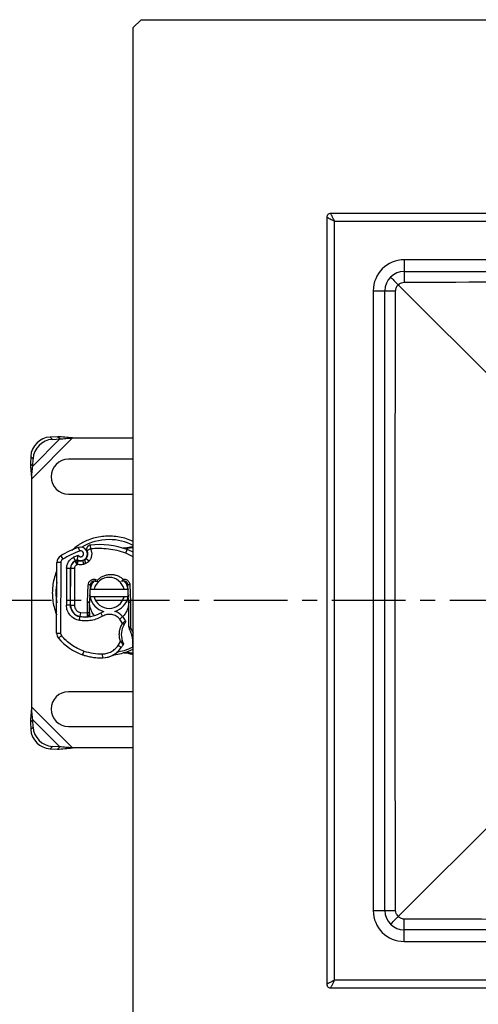
# Model space of a CAD drawing. Units: millimetres. Extents: x 0 to 420, y 0 to 297.
# Drawn here: x 74 to 114, y 49 to 134 of the extents above; entities that cross this region are included whole.
import ezdxf

# ---------------------------------------------------------------- set-up
doc = ezdxf.new("R2010")
doc.units = ezdxf.units.MM
doc.linetypes.add('CENTER', pattern=[10.16, 6.35, -1.27, 1.27, -1.27])

msp = doc.modelspace()

# ---------------------------------------------------------------- linework, layer by layer
at = {"color": 7, "linetype": 'Continuous', "lineweight": 25}
for p, q in [((84.095, 132.984), (84.762, 133.651)), ((84.762, 133.651), (183.428, 133.651)), ((84.095, 34.317), (84.095, 132.984)), ((101.212, 116.984), (101.095, 116.984)), ((166.978, 116.984), (101.212, 116.984)), ((100.762, 116.651), (100.762, 116.534)), ((100.762, 116.534), (100.762, 50.767)), ((101.428, 116.317), (166.762, 116.317)), ((101.428, 50.984), (101.428, 116.317)), ((160.762, 112.984), (107.428, 112.984)), ((107.428, 112.984), (107.428, 111.984)), ((107.428, 111.984), (160.762, 111.984)), ((104.762, 110.317), (104.762, 56.984)), ((104.762, 110.317), (105.762, 110.317)), ((105.762, 56.984), (105.762, 110.317)), ((106.919, 110.826), (120.55, 97.196)), ((75.345, 94.147), (78.849, 97.651)), ((75.432, 95.23), (77.765, 97.564)), ((77.566, 97.763), (76.931, 97.732)), ((76.931, 97.732), (77.13, 97.532)), ((77.13, 97.532), (77.765, 97.564)), ((77.765, 97.564), (77.566, 97.763)), ((78.849, 97.651), (84.095, 97.651)), ((75.264, 96.065), (75.233, 95.43)), ((75.463, 95.866), (75.264, 96.065)), ((75.432, 95.23), (75.463, 95.866)), ((84.095, 95.817), (78.512, 95.817)), ((75.233, 95.43), (75.432, 95.23)), ((75.345, 74.488), (75.345, 94.147)), ((78.512, 92.817), (84.095, 92.817)), ((79.48, 87.917), (79.369, 88.231)), ((83.545, 88.19), (83.214, 88.168)), ((83.545, 88.19), (83.214, 88.168)), ((83.251, 88.159), (83.22, 88.164)), ((83.25, 88.155), (83.251, 88.159)), ((83.602, 88.149), (83.251, 88.159)), ((84.026, 88.291), (83.541, 88.189)), ((83.567, 88.051), (83.602, 88.149)), ((84.094, 88.185), (83.602, 88.149)), ((84.095, 88.304), (84.026, 88.291)), ((84.095, 88.303), (84.035, 88.293)), ((77.843, 87.501), (78.018, 87.217)), ((79.351, 87.549), (78.958, 87.382)), ((78.958, 87.382), (79.098, 87.079)), ((83.456, 87.736), (83.567, 88.051)), ((84.095, 87.435), (83.456, 87.736)), ((77.495, 80.862), (77.526, 86.937)), ((77.86, 86.935), (77.526, 86.937)), ((77.86, 86.935), (77.829, 80.86)), ((78.357, 86.448), (78.341, 83.27)), ((78.357, 86.448), (78.691, 86.447)), ((78.691, 86.447), (78.674, 83.268)), ((79.087, 87.037), (79.238, 87.105)), ((79.087, 87.037), (79.224, 86.733)), ((79.224, 86.733), (79.296, 86.766)), ((79.731, 87.104), (79.883, 87.155)), ((79.731, 87.104), (79.838, 86.788)), ((79.838, 86.788), (79.99, 86.84)), ((79.883, 87.155), (79.99, 86.84)), ((80.297, 87.055), (80.036, 87.263)), ((78.695, 83.251), (78.695, 86.429)), ((79.028, 86.429), (78.695, 86.429)), ((79.028, 86.429), (79.028, 83.251)), ((80.163, 83.558), (80.221, 85.016)), ((80.388, 85.009), (80.221, 85.016)), ((80.388, 85.009), (80.33, 83.551)), ((80.853, 85.478), (80.809, 85.318)), ((80.809, 85.318), (81.032, 85.294)), ((80.853, 85.478), (81.004, 85.408)), ((81.041, 85.303), (81.004, 85.408)), ((81.032, 85.294), (81.041, 85.303)), ((83.096, 85.286), (83.239, 85.492)), ((83.212, 85.317), (83.096, 85.286)), ((83.802, 85.016), (83.635, 85.009)), ((83.694, 83.551), (83.635, 85.009)), ((83.802, 85.016), (83.86, 83.558)), ((80.372, 84.618), (80.379, 84.651)), ((80.379, 84.651), (80.721, 84.651)), ((80.721, 83.984), (80.379, 83.984)), ((80.721, 84.651), (83.303, 84.651)), ((83.303, 83.984), (80.721, 83.984)), ((83.303, 84.651), (83.645, 84.651)), ((83.645, 83.984), (83.303, 83.984)), ((83.645, 84.651), (83.651, 84.618)), ((78.674, 83.268), (78.341, 83.27)), ((78.695, 83.251), (79.028, 83.251)), ((78.695, 83.061), (78.695, 83.251)), ((80.162, 83.484), (80.163, 83.558)), ((80.162, 82.629), (80.162, 83.484)), ((80.328, 83.484), (80.162, 83.484)), ((80.163, 83.558), (80.33, 83.551)), ((80.328, 82.629), (80.328, 83.484)), ((83.694, 83.551), (83.86, 83.558)), ((83.695, 83.484), (83.695, 81.462)), ((83.862, 83.484), (83.695, 83.484)), ((83.86, 83.558), (83.862, 83.484)), ((83.862, 83.484), (83.862, 81.346)), ((79.028, 82.5), (79.028, 82.52)), ((79.45, 81.948), (79.506, 82.277)), ((79.558, 82.626), (79.504, 82.297)), ((79.558, 82.626), (80.162, 82.606)), ((79.995, 82.239), (79.995, 82.262)), ((80.162, 82.606), (80.162, 82.629)), ((80.162, 82.629), (80.328, 82.629)), ((80.162, 82.606), (80.328, 82.617)), ((80.163, 82.272), (80.328, 82.458)), ((80.328, 82.617), (80.328, 82.629)), ((80.328, 82.458), (80.328, 82.265)), ((81.458, 82.309), (81.291, 82.598)), ((82.925, 82.063), (83.177, 82.281)), ((83.156, 81.684), (82.925, 82.063)), ((83.695, 81.462), (83.862, 81.346)), ((83.695, 81.462), (83.783, 81.154)), ((77.495, 80.862), (77.829, 80.86)), ((77.906, 80.645), (77.65, 80.432)), ((83.783, 81.154), (83.862, 81.346)), ((83.862, 81.346), (84.095, 80.851)), ((82.79, 79.793), (82.992, 80.144)), ((83.065, 79.605), (82.79, 79.793)), ((83.994, 79.856), (84.095, 79.902)), ((84.048, 79.924), (84.045, 79.824)), ((84.095, 79.821), (84.045, 79.824)), ((84.095, 79.923), (84.048, 79.924)), ((84.049, 80.21), (84.095, 80.211)), ((79.877, 78.944), (79.687, 79.015)), ((79.836, 79.316), (79.728, 79)), ((79.877, 78.944), (79.88, 78.951)), ((81.46, 78.733), (81.452, 79.066)), ((83.675, 79.185), (83.238, 79.148)), ((83.262, 79.154), (83.239, 79.148)), ((84.095, 79.553), (84.028, 79.599)), ((81.47, 78.733), (81.47, 78.73)), ((84.095, 75.817), (78.512, 75.817)), ((78.849, 70.984), (75.345, 74.488)), ((75.432, 73.405), (75.233, 73.205)), ((75.233, 73.205), (75.264, 72.57)), ((77.765, 71.071), (75.432, 73.405)), ((75.463, 72.769), (75.432, 73.405)), ((75.264, 72.57), (75.463, 72.769)), ((78.512, 72.817), (84.095, 72.817)), ((77.13, 71.102), (76.931, 70.903)), ((76.931, 70.903), (77.566, 70.872)), ((77.765, 71.071), (77.13, 71.102)), ((77.566, 70.872), (77.765, 71.071)), ((84.095, 70.984), (78.849, 70.984)), ((106.919, 56.475), (120.55, 70.106)), ((104.762, 56.984), (105.762, 56.984)), ((107.428, 54.317), (107.428, 55.317)), ((160.762, 55.317), (107.428, 55.317)), ((107.428, 54.317), (160.762, 54.317)), ((166.762, 50.984), (101.428, 50.984)), ((100.762, 50.767), (100.762, 50.651)), ((101.095, 50.317), (101.212, 50.317)), ((101.212, 50.317), (166.978, 50.317))]:
    msp.add_line(p, q, dxfattribs=at)
at = {"color": 7, "linetype": 'CENTER', "lineweight": 25}
msp.add_line((188.818, 83.651), (69.888, 83.651), dxfattribs=at)
at = {"color": 7, "linetype": 'Continuous', "lineweight": 25, "flags": 128}
for points in [[(80.379, 83.984), (80.364, 84.067), (80.353, 84.149)], [(83.67, 84.149), (83.659, 84.067), (83.645, 83.984)], [(81.291, 82.598), (81.526, 82.708), (81.549, 82.716)]]:
    msp.add_lwpolyline(points, dxfattribs=at)
at = {"color": 7, "linetype": 'Continuous', "lineweight": 25}
for centre, radius, start, end in [((107.428, 110.317), 2.667, 90, 180), ((107.428, 110.317), 1.667, 90, 180), ((77.045, 95.951), 1.785, 93.67115, 176.32885), ((77.244, 95.751), 1.785, 93.67115, 176.32885), ((78.512, 94.317), 1.5, 90, 270), ((82.012, 80.751), 7.933, 109.45418, 121.70017), ((79.564, 87.681), 0.583, 242.27353, 109.45418), ((82.012, 84.317), 4.586, 90, 120.80815), ((81.123, 81.137), 7.333, 70.529, 95.82991), ((82.012, 84.317), 4.586, 62.9788, 90), ((78.193, 86.933), 0.667, 121.70017, 179.70712), ((79.528, 87.669), 0.65, 321.39879, 26.05174), ((82.012, 83.651), 4.667, 63.48523, 70.529), ((79.391, 86.443), 0.7, 114.72318, 179.70712), ((79.362, 86.429), 0.667, 114.29106, 180), ((82.012, 80.751), 6.967, 112.97536, 114.72318), ((79.528, 87.701), 0.63, 250.06862, 288.73021), ((79.776, 87.471), 0.333, 288.73021, 321.39879), ((82.012, 84.317), 1.333, 14.47751, 165.52249), ((82.012, 84.317), 4.586, 168.51741, 190.89683), ((82.012, 84.317), 1.667, 142.06776, 168.46304), ((80.721, 84.996), 0.333, 74.70061, 177.70756), ((83.302, 84.996), 0.333, 2.29244, 105.76376), ((82.012, 84.317), 1.667, 11.53696, 37.30696), ((82.012, 84.317), 1.667, 191.53696, 253.89326), ((82.012, 84.317), 1.333, 194.47751, 345.52249), ((82.012, 84.317), 1.667, 287.30639, 348.46304), ((79.674, 83.263), 1, 179.70712, 260.30154), ((79.662, 83.251), 0.967, 180, 260.59443), ((82.012, 83.484), 1.683, 177.70756, 180), ((82.012, 83.484), 1.683, 0, 2.29244), ((79.934, 84.895), 2.633, 260.59443, 274.98453), ((79.955, 84.906), 2.667, 260.30154, 300.07429), ((82.043, 81.3), 1.5, 40.87655, 71.97249), ((81.917, 81.191), 1.667, 25.97607, 40.87655), ((84.745, 80.737), 1.683, 149.19719, 198.69975), ((78.162, 80.858), 0.667, 179.70712, 219.75692), ((78.162, 80.858), 0.333, 179.70712, 219.75692), ((82.033, 80.153), 2.017, 1.60861, 29.75321), ((81.237, 83.416), 4.667, 219.75692, 251.13599), ((80.588, 81.297), 3, 325.66627, 331.38696), ((79.034, 80.069), 5.017, 358.34868, 1.60861), ((81.345, 83.732), 5, 251.13599, 271.31573), ((81.33, 83.728), 5, 253.11626, 271.60861), ((81.414, 80.733), 2, 271.31573, 325.66627), ((81.414, 80.73), 2, 271.60861, 295.79023), ((82.012, 83.651), 4.667, 277.17278, 285.23312), ((82.012, 83.651), 4.667, 285.23312, 296.51477), ((78.512, 74.317), 1.5, 90, 270), ((77.045, 72.684), 1.785, 183.67115, 266.32885), ((77.244, 72.883), 1.785, 183.67115, 266.32885), ((107.428, 56.984), 2.667, 180, 270), ((107.428, 56.984), 1.667, 180, 270)]:
    msp.add_arc(centre, radius, start, end, dxfattribs=at)
for points, knots in [([(101.095, 116.984), (101.046, 116.978), (100.948, 116.965), (100.839, 116.876), (100.774, 116.766), (100.766, 116.689), (100.762, 116.651)], [0, 0, 0, 0, 0.280137, 0.559257, 0.7797, 1, 1, 1, 1]), ([(101.428, 116.317), (101.401, 116.371), (101.352, 116.472), (101.271, 116.636), (101.2, 116.772), (101.149, 116.877), (101.118, 116.939), (101.099, 116.977), (101.096, 116.982), (101.095, 116.984)], [0, 0, 0, 0, 0.162868, 0.303471, 0.517481, 0.646272, 0.769059, 0.886659, 1, 1, 1, 1]), ([(100.762, 116.651), (100.764, 116.65), (100.769, 116.647), (100.807, 116.628), (100.868, 116.597), (100.973, 116.545), (101.11, 116.475), (101.274, 116.394), (101.374, 116.344), (101.428, 116.317)], [0, 0, 0, 0, 0.113341, 0.230941, 0.353728, 0.482519, 0.696529, 0.837132, 1, 1, 1, 1]), ([(107.428, 111.984), (107.428, 111.97), (107.427, 111.941), (107.426, 111.733), (107.426, 111.43), (107.426, 111.184), (107.426, 111.061)], [0, 0, 0, 0, 0.2499535, 0.4999287, 0.7496548, 1, 1, 1, 1]), ([(106.25, 111.496), (106.254, 111.492), (106.26, 111.485), (106.323, 111.422), (106.434, 111.312), (106.585, 111.16), (106.736, 111.009), (106.85, 110.895), (106.919, 110.826)], [0, 0, 0, 0, 0.151508, 0.279277, 0.531922, 0.67935, 0.806712, 1, 1, 1, 1]), ([(106.919, 110.826), (107.001, 110.9), (107.147, 111.031), (107.34, 111.052), (107.426, 111.061)], [0, 0, 0, 0, 0.559743, 1, 1, 1, 1]), ([(107.426, 111.061), (113.352, 111.077), (125.205, 111.108), (142.985, 111.103), (154.838, 111.075), (160.764, 111.061)], [0, 0, 0, 0, 0.3333211, 0.6666754, 1, 1, 1, 1]), ([(105.762, 110.317), (105.775, 110.318), (105.803, 110.318), (106.013, 110.319), (106.316, 110.32), (106.562, 110.32), (106.685, 110.32)], [0, 0, 0, 0, 0.250345, 0.500071, 0.750047, 1, 1, 1, 1]), ([(106.685, 56.982), (106.669, 62.908), (106.637, 74.761), (106.642, 92.54), (106.671, 104.394), (106.685, 110.32)], [0, 0, 0, 0, 0.3333211, 0.6666754, 1, 1, 1, 1]), ([(106.685, 110.32), (106.7, 110.429), (106.726, 110.623), (106.86, 110.764), (106.919, 110.826)], [0, 0, 0, 0, 0.558551, 1, 1, 1, 1]), ([(84.095, 88.733), (84.001, 88.777), (83.717, 88.912), (83.218, 89.066), (82.614, 89.181), (82.012, 89.217), (81.409, 89.181), (80.804, 89.068), (80.251, 88.889), (79.76, 88.664), (79.273, 88.39), (78.979, 88.13), (78.808, 87.979)], [0, 0, 0, 0, 0.055117, 0.166587, 0.275026, 0.380217, 0.48538, 0.593819, 0.705316, 0.792456, 0.879626, 1, 1, 1, 1]), ([(80.146, 88.301), (80.16, 88.319), (80.182, 88.346), (80.211, 88.365), (80.221, 88.372)], [0, 0, 0, 0, 0.6401, 1, 1, 1, 1]), ([(83.456, 87.736), (83.21, 87.815), (82.719, 87.971), (81.955, 88.099), (81.183, 88.155), (80.669, 88.119), (80.412, 88.1)], [0, 0, 0, 0, 0.249985, 0.5, 0.749985, 1, 1, 1, 1]), ([(83.547, 88.188), (83.544, 88.189), (83.539, 88.191), (83.534, 88.189), (83.532, 88.189)], [0, 0, 0, 0, 0.71508, 1, 1, 1, 1]), ([(83.602, 88.149), (83.595, 88.157), (83.581, 88.174), (83.562, 88.186), (83.551, 88.188), (83.547, 88.188)], [0, 0, 0, 0, 0.397042, 0.79448, 1, 1, 1, 1]), ([(84.094, 88.185), (84.087, 88.204), (84.074, 88.242), (84.054, 88.278), (84.038, 88.295), (84.03, 88.292), (84.026, 88.291)], [0, 0, 0, 0, 0.279849, 0.559288, 0.779607, 1, 1, 1, 1]), ([(78.357, 86.448), (78.365, 86.544), (78.382, 86.739), (78.511, 87.009), (78.704, 87.239), (78.875, 87.335), (78.958, 87.382)], [0, 0, 0, 0, 0.244907, 0.5, 0.755093, 1, 1, 1, 1]), ([(79.292, 87.165), (79.292, 87.166), (79.292, 87.169), (79.294, 87.195), (79.296, 87.234), (79.302, 87.302), (79.314, 87.41), (79.339, 87.503), (79.351, 87.549)], [0, 0, 0, 0, 0.12314, 0.244441, 0.375002, 0.499646, 0.749323, 1, 1, 1, 1]), ([(79.351, 87.549), (79.365, 87.53), (79.393, 87.493), (79.452, 87.454), (79.521, 87.431), (79.593, 87.43), (79.66, 87.447), (79.72, 87.482), (79.77, 87.533), (79.803, 87.597), (79.817, 87.668), (79.81, 87.739), (79.785, 87.804), (79.743, 87.859), (79.687, 87.903), (79.619, 87.928), (79.547, 87.935), (79.503, 87.923), (79.48, 87.917)], [0, 0, 0, 0, 0.061503, 0.123083, 0.187967, 0.253009, 0.312641, 0.372431, 0.436136, 0.499997, 0.563702, 0.627563, 0.687194, 0.746984, 0.811868, 0.876911, 0.938417, 1, 1, 1, 1]), ([(80.412, 88.1), (80.445, 88.016), (80.513, 87.843), (80.518, 87.56), (80.451, 87.284), (80.348, 87.13), (80.297, 87.055)], [0, 0, 0, 0, 0.244959, 0.5, 0.755041, 1, 1, 1, 1]), ([(78.018, 87.217), (77.995, 87.2), (77.949, 87.168), (77.9, 87.098), (77.866, 87.02), (77.862, 86.963), (77.86, 86.935)], [0, 0, 0, 0, 0.249865, 0.499991, 0.749866, 1, 1, 1, 1]), ([(79.296, 86.766), (79.288, 86.809), (79.272, 86.895), (79.256, 86.99), (79.247, 87.049), (79.24, 87.093), (79.239, 87.101), (79.238, 87.105)], [0, 0, 0, 0, 0.246047, 0.494394, 0.630494, 0.760142, 1, 1, 1, 1]), ([(79.314, 87.108), (79.313, 87.104), (79.313, 87.097), (79.308, 87.053), (79.303, 86.994), (79.298, 86.897), (79.297, 86.809), (79.296, 86.766)], [0, 0, 0, 0, 0.233497, 0.364782, 0.505811, 0.753847, 1, 1, 1, 1]), ([(77.523, 86.24), (77.504, 86.199), (77.396, 85.967), (77.264, 85.523), (77.147, 84.92), (77.112, 84.317), (77.147, 83.715), (77.265, 83.112), (77.39, 82.682), (77.491, 82.464), (77.503, 82.438)], [0, 0, 0, 0, 0.034645, 0.196264, 0.353487, 0.506002, 0.658476, 0.8157, 0.977358, 1, 1, 1, 1]), ([(81.004, 85.408), (81.078, 85.48), (81.227, 85.624), (81.499, 85.778), (81.792, 85.88), (82.101, 85.922), (82.411, 85.899), (82.71, 85.817), (82.994, 85.685), (83.157, 85.556), (83.239, 85.492)], [0, 0, 0, 0, 0.124856, 0.249836, 0.374811, 0.499567, 0.624141, 0.749022, 0.874386, 1, 1, 1, 1]), ([(79.45, 81.948), (79.303, 81.989), (79, 82.072), (78.633, 82.389), (78.385, 82.805), (78.355, 83.118), (78.341, 83.27)], [0, 0, 0, 0, 0.242109, 0.5, 0.757891, 1, 1, 1, 1]), ([(79.028, 83.251), (79.035, 83.179), (79.05, 83.03), (79.169, 82.833), (79.344, 82.684), (79.488, 82.645), (79.558, 82.626)], [0, 0, 0, 0, 0.242109, 0.5, 0.757891, 1, 1, 1, 1]), ([(80.75, 82.38), (80.702, 82.435), (80.581, 82.573), (80.448, 82.837), (80.347, 83.153), (80.334, 83.374), (80.328, 83.484)], [0, 0, 0, 0, 0.180394, 0.453596, 0.726798, 1, 1, 1, 1]), ([(83.695, 83.484), (83.689, 83.374), (83.676, 83.154), (83.577, 82.835), (83.418, 82.546), (83.28, 82.357), (83.188, 82.282), (83.181, 82.276)], [0, 0, 0, 0, 0.244918, 0.489836, 0.734754, 0.979673, 1, 1, 1, 1]), ([(81.458, 82.309), (81.305, 82.23), (80.996, 82.071), (80.488, 81.94), (79.966, 81.886), (79.621, 81.928), (79.45, 81.948)], [0, 0, 0, 0, 0.248108, 0.5, 0.751892, 1, 1, 1, 1]), ([(80.163, 82.272), (80.163, 82.277), (80.163, 82.284), (80.162, 82.328), (80.162, 82.383), (80.162, 82.456), (80.162, 82.538), (80.162, 82.583), (80.162, 82.606)], [0, 0, 0, 0, 0.251289, 0.37868, 0.506856, 0.741903, 0.868197, 1, 1, 1, 1]), ([(80.328, 82.617), (80.328, 82.596), (80.328, 82.554), (80.328, 82.501), (80.328, 82.465), (80.328, 82.46), (80.328, 82.458)], [0, 0, 0, 0, 0.254379, 0.505756, 0.753804, 1, 1, 1, 1]), ([(82.925, 82.063), (82.83, 82.154), (82.634, 82.34), (82.24, 82.472), (81.824, 82.476), (81.578, 82.364), (81.458, 82.309)], [0, 0, 0, 0, 0.242385, 0.5, 0.757615, 1, 1, 1, 1]), ([(82.992, 80.144), (82.958, 80.271), (82.888, 80.529), (82.892, 80.933), (82.973, 81.33), (83.095, 81.567), (83.156, 81.684)], [0, 0, 0, 0, 0.247061, 0.5, 0.752939, 1, 1, 1, 1]), ([(83.156, 81.684), (83.188, 81.714), (83.251, 81.772), (83.322, 81.836), (83.367, 81.877), (83.394, 81.902), (83.412, 81.918), (83.414, 81.92), (83.415, 81.921)], [0, 0, 0, 0, 0.243741, 0.476217, 0.606808, 0.73739, 0.86831, 1, 1, 1, 1]), ([(83.399, 81.748), (83.398, 81.747), (83.397, 81.746), (83.39, 81.736), (83.38, 81.722), (83.361, 81.696), (83.333, 81.655), (83.31, 81.617), (83.299, 81.599)], [0, 0, 0, 0, 0.131503, 0.261987, 0.388149, 0.51597, 0.759663, 1, 1, 1, 1]), ([(79.836, 79.316), (79.651, 79.387), (79.282, 79.529), (78.773, 79.838), (78.303, 80.204), (78.038, 80.498), (77.906, 80.645)], [0, 0, 0, 0, 0.250019, 0.5, 0.750019, 1, 1, 1, 1]), ([(81.452, 79.066), (81.582, 79.078), (81.845, 79.102), (82.216, 79.255), (82.546, 79.483), (82.709, 79.69), (82.79, 79.793)], [0, 0, 0, 0, 0.246452, 0.5, 0.753548, 1, 1, 1, 1]), ([(83.222, 79.86), (83.221, 79.861), (83.218, 79.864), (83.202, 79.884), (83.176, 79.914), (83.134, 79.964), (83.072, 80.041), (83.02, 80.108), (82.992, 80.144)], [0, 0, 0, 0, 0.1320008, 0.264701, 0.398934, 0.5354082, 0.7568201, 1, 1, 1, 1]), ([(83.226, 80.012), (83.225, 80.012), (83.224, 80.014), (83.218, 80.027), (83.209, 80.047), (83.195, 80.08), (83.174, 80.131), (83.158, 80.175), (83.15, 80.197)], [0, 0, 0, 0, 0.131682, 0.261968, 0.386676, 0.514746, 0.757735, 1, 1, 1, 1]), ([(84.045, 79.824), (84.043, 79.794), (84.04, 79.736), (84.035, 79.672), (84.032, 79.634), (84.03, 79.614), (84.029, 79.602), (84.029, 79.6), (84.028, 79.599)], [0, 0, 0, 0, 0.29126, 0.565446, 0.687924, 0.802834, 0.90333, 1, 1, 1, 1]), ([(82.284, 78.929), (82.296, 78.934), (82.321, 78.946), (82.37, 78.966), (82.424, 78.985), (82.486, 79.002), (82.546, 79.014), (82.579, 79.018), (82.594, 79.021)], [0, 0, 0, 0, 0.105375, 0.223933, 0.470901, 0.736124, 0.87462, 1, 1, 1, 1]), ([(82.594, 79.021), (82.594, 79.023), (82.593, 79.028), (82.589, 79.064), (82.584, 79.099), (82.582, 79.116)], [0, 0, 0, 0, 0.34856, 0.697121, 1, 1, 1, 1]), ([(84.031, 79.629), (83.798, 79.524), (83.367, 79.328), (82.901, 79.247), (82.687, 79.21)], [0, 0, 0, 0, 0.541174, 1, 1, 1, 1]), ([(83.322, 79.163), (83.336, 79.165), (83.384, 79.174), (83.471, 79.172), (83.547, 79.157), (83.585, 79.149)], [0, 0, 0, 0, 0.165002, 0.57796, 1, 1, 1, 1]), ([(83.675, 79.185), (83.668, 79.178), (83.654, 79.164), (83.63, 79.151), (83.607, 79.145), (83.593, 79.148), (83.585, 79.149)], [0, 0, 0, 0, 0.250016, 0.5, 0.749984, 1, 1, 1, 1]), ([(83.585, 79.149), (83.667, 79.127), (83.83, 79.083), (84.02, 79.032), (84.115, 79.007)], [0, 0, 0, 0, 0.498914, 1, 1, 1, 1]), ([(83.675, 79.185), (83.71, 79.18), (83.787, 79.171), (83.913, 79.155), (84.018, 79.143), (84.079, 79.136), (84.095, 79.134)], [0, 0, 0, 0, 0.2660084, 0.590414, 0.8908436, 1, 1, 1, 1]), ([(105.762, 56.984), (105.776, 56.984), (105.804, 56.983), (106.012, 56.982), (106.315, 56.982), (106.562, 56.982), (106.685, 56.982)], [0, 0, 0, 0, 0.249953, 0.499929, 0.749655, 1, 1, 1, 1]), ([(106.919, 56.475), (106.846, 56.557), (106.715, 56.703), (106.694, 56.896), (106.685, 56.982)], [0, 0, 0, 0, 0.559743, 1, 1, 1, 1]), ([(106.25, 55.806), (106.254, 55.809), (106.26, 55.816), (106.323, 55.879), (106.434, 55.99), (106.586, 56.141), (106.737, 56.292), (106.851, 56.406), (106.919, 56.475)], [0, 0, 0, 0, 0.151508, 0.279277, 0.531922, 0.67935, 0.806712, 1, 1, 1, 1]), ([(107.426, 56.241), (107.317, 56.256), (107.123, 56.282), (106.982, 56.416), (106.919, 56.475)], [0, 0, 0, 0, 0.5585506, 1, 1, 1, 1]), ([(107.428, 55.317), (107.428, 55.331), (107.427, 55.359), (107.426, 55.568), (107.426, 55.872), (107.426, 56.118), (107.426, 56.241)], [0, 0, 0, 0, 0.250345, 0.500071, 0.750047, 1, 1, 1, 1]), ([(160.764, 56.241), (154.838, 56.225), (142.985, 56.193), (125.205, 56.198), (113.352, 56.227), (107.426, 56.241)], [0, 0, 0, 0, 0.333321, 0.666675, 1, 1, 1, 1]), ([(101.428, 50.984), (101.341, 50.941), (101.17, 50.855), (100.982, 50.761), (100.868, 50.704), (100.807, 50.674), (100.769, 50.654), (100.764, 50.652), (100.762, 50.651)], [0, 0, 0, 0, 0.262035, 0.516825, 0.645791, 0.768745, 0.886505, 1, 1, 1, 1]), ([(101.095, 50.317), (101.096, 50.32), (101.099, 50.324), (101.118, 50.363), (101.149, 50.424), (101.205, 50.538), (101.299, 50.726), (101.385, 50.897), (101.428, 50.984)], [0, 0, 0, 0, 0.113495, 0.231255, 0.354209, 0.483175, 0.737965, 1, 1, 1, 1]), ([(100.762, 50.651), (100.768, 50.602), (100.781, 50.505), (100.869, 50.394), (100.98, 50.329), (101.056, 50.321), (101.095, 50.317)], [0, 0, 0, 0, 0.279562, 0.558928, 0.779243, 1, 1, 1, 1])]:
    msp.add_open_spline(points, degree=3, knots=knots, dxfattribs=at)
for points in [[(78.849, 97.651), (78.631, 97.674), (78.195, 97.72), (77.776, 97.748), (77.566, 97.763)], [(77.765, 97.564), (77.943, 97.581), (78.298, 97.616), (78.665, 97.639), (78.849, 97.651)], [(75.233, 95.43), (75.247, 95.22), (75.276, 94.801), (75.322, 94.365), (75.345, 94.147)], [(75.345, 94.147), (75.356, 94.331), (75.379, 94.698), (75.414, 95.053), (75.432, 95.23)], [(80.378, 88.432), (80.351, 88.427), (80.299, 88.418), (80.226, 88.381), (80.165, 88.329), (80.117, 88.264), (80.087, 88.189), (80.075, 88.109), (80.082, 88.028), (80.102, 87.979), (80.112, 87.954)], [(80.378, 88.432), (80.378, 88.427), (80.379, 88.417), (80.387, 88.34), (80.398, 88.231), (80.407, 88.144), (80.412, 88.1)], [(79.48, 87.917), (79.227, 87.82), (78.721, 87.626), (78.252, 87.353), (78.018, 87.217)], [(80.412, 88.1), (80.372, 88.081), (80.294, 88.043), (80.195, 87.994), (80.126, 87.961), (80.117, 87.956), (80.112, 87.954)], [(79.224, 86.733), (79.196, 86.718), (79.14, 86.687), (79.078, 86.613), (79.036, 86.525), (79.031, 86.461), (79.028, 86.429)], [(79.238, 87.105), (79.244, 87.108), (79.256, 87.112), (79.276, 87.115), (79.295, 87.114), (79.307, 87.11), (79.314, 87.108)], [(79.838, 86.788), (79.748, 86.765), (79.569, 86.718), (79.387, 86.75), (79.296, 86.766)], [(80.297, 87.055), (80.253, 87.008), (80.166, 86.914), (80.049, 86.864), (79.99, 86.84)], [(80.221, 85.016), (80.225, 85.053), (80.233, 85.128), (80.276, 85.233), (80.34, 85.326), (80.423, 85.403), (80.521, 85.459), (80.629, 85.492), (80.743, 85.501), (80.816, 85.486), (80.853, 85.478)], [(83.239, 85.492), (83.273, 85.494), (83.342, 85.499), (83.445, 85.479), (83.541, 85.439), (83.627, 85.381), (83.699, 85.305), (83.754, 85.217), (83.791, 85.119), (83.798, 85.051), (83.802, 85.016)], [(83.299, 81.599), (83.297, 81.6), (83.292, 81.603), (83.259, 81.622), (83.212, 81.651), (83.175, 81.673), (83.156, 81.684)], [(83.415, 81.921), (83.421, 81.907), (83.432, 81.878), (83.433, 81.832), (83.423, 81.786), (83.407, 81.761), (83.399, 81.748)], [(82.992, 80.144), (83.013, 80.151), (83.055, 80.165), (83.107, 80.182), (83.143, 80.195), (83.148, 80.196), (83.15, 80.197)], [(83.226, 80.012), (83.231, 79.999), (83.24, 79.975), (83.243, 79.935), (83.238, 79.896), (83.227, 79.872), (83.222, 79.86)], [(79.836, 79.316), (80.1, 79.239), (80.627, 79.084), (81.177, 79.072), (81.452, 79.066)], [(75.345, 74.488), (75.322, 74.27), (75.276, 73.834), (75.247, 73.415), (75.233, 73.205)], [(75.432, 73.405), (75.414, 73.582), (75.379, 73.937), (75.356, 74.304), (75.345, 74.488)], [(77.566, 70.872), (77.776, 70.886), (78.195, 70.915), (78.631, 70.961), (78.849, 70.984)], [(78.849, 70.984), (78.665, 70.996), (78.298, 71.019), (77.943, 71.054), (77.765, 71.071)]]:
    msp.add_open_spline(points, degree=3, dxfattribs=at)

doc.saveas('drawing.dxf')
